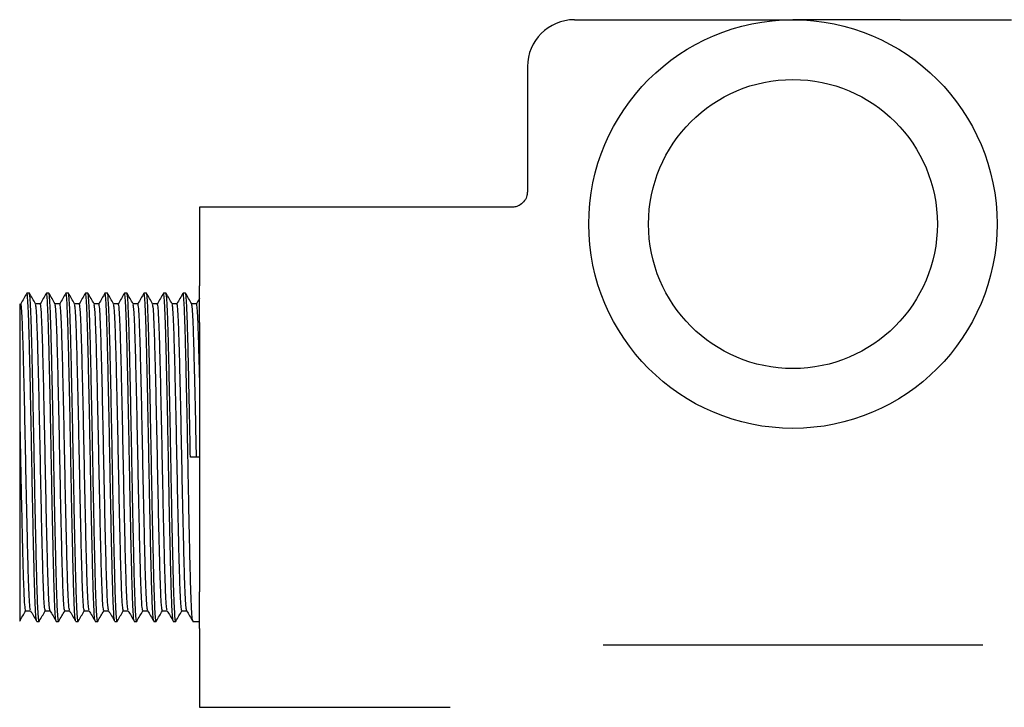
# Model space of a CAD drawing. Units: millimetres. Extents: x 15 to 778, y 25 to 784.
# Drawn here: x 331 to 395, y 209 to 253 of the extents above; entities that cross this region are included whole.
import ezdxf

# ---------------------------------------------------------------- set-up
doc = ezdxf.new("R2010")
doc.units = ezdxf.units.MM

msp = doc.modelspace()

# ---------------------------------------------------------------- linework, layer by layer
at = {"color": 7, "linetype": 'Continuous', "lineweight": 25}
for p, q in [((367, 252.787), (374.137, 252.787)), ((387.863, 252.787), (395, 252.787)), ((364, 249.787), (364, 241.775)), ((363.016, 240.787), (343, 240.787)), ((343, 240.787), (343, 235.749)), ((332.094, 235.287), (331.937, 235.287)), ((333.344, 235.287), (333.187, 235.287)), ((334.594, 235.287), (334.437, 235.287)), ((335.844, 235.287), (335.687, 235.287)), ((337.094, 235.287), (336.937, 235.287)), ((338.344, 235.287), (338.187, 235.287)), ((339.594, 235.287), (339.437, 235.287)), ((340.844, 235.287), (340.687, 235.287)), ((342.094, 235.287), (341.937, 235.287)), ((343, 233.406), (343, 235.749)), ((332.797, 234.611), (332.487, 234.611)), ((334.047, 234.611), (333.737, 234.611)), ((335.297, 234.611), (334.987, 234.611)), ((336.547, 234.611), (336.237, 234.611)), ((337.797, 234.611), (337.487, 234.611)), ((339.047, 234.611), (338.737, 234.611)), ((340.297, 234.611), (339.987, 234.611)), ((341.547, 234.611), (341.237, 234.611)), ((342.797, 234.611), (342.487, 234.611)), ((343, 233.406), (343, 216.169)), ((343, 224.787), (342.406, 224.787)), ((343, 213.826), (343, 216.169)), ((331.859, 214.964), (332.169, 214.964)), ((333.109, 214.964), (333.419, 214.964)), ((334.359, 214.964), (334.669, 214.964)), ((335.609, 214.964), (335.919, 214.964)), ((336.859, 214.964), (337.169, 214.964)), ((338.109, 214.964), (338.419, 214.964)), ((339.359, 214.964), (339.669, 214.964)), ((340.609, 214.964), (340.919, 214.964)), ((341.859, 214.964), (342.169, 214.964)), ((332.562, 214.287), (332.719, 214.287)), ((333.812, 214.287), (333.969, 214.287)), ((335.062, 214.287), (335.219, 214.287)), ((336.312, 214.287), (336.469, 214.287)), ((337.562, 214.287), (337.719, 214.287)), ((338.812, 214.287), (338.969, 214.287)), ((340.062, 214.287), (340.219, 214.287)), ((341.312, 214.287), (341.469, 214.287)), ((342.562, 214.287), (343, 214.287)), ((343, 213.826), (343, 208.787)), ((368.845, 212.787), (393.155, 212.787)), ((343, 208.787), (359.045, 208.787)), ((359.045, 208.827), (359.043, 208.825))]:
    msp.add_line(p, q, dxfattribs=at)
for radius in [13.075, 9.25]:
    msp.add_circle((381, 239.712), radius, dxfattribs=at)
msp.add_arc((367, 249.787), 3, 90, 180, dxfattribs=at)
for points, knots in [([(374.137, 252.787), (374.747, 252.787), (375.323, 252.787), (376.45, 252.787), (376.999, 252.787), (378.101, 252.787), (378.656, 252.787), (379.797, 252.787), (380.386, 252.787), (381, 252.787)], [0, 0, 0, 0, 0.25, 0.25, 0.5, 0.5, 0.75, 0.75, 1, 1, 1, 1]), ([(387.863, 252.787), (387.251, 252.787), (386.674, 252.787), (385.549, 252.787), (385, 252.787), (383.897, 252.787), (383.344, 252.787), (382.488, 252.787), (382.198, 252.787), (381.608, 252.787), (381.306, 252.787), (381, 252.787)], [0, 0, 0, 0, 0.25, 0.25, 0.5, 0.5, 0.75, 0.75, 0.875, 0.875, 1, 1, 1, 1]), ([(363.989, 241.778), (363.986, 241.695), (363.98, 241.492), (363.825, 241.184), (363.565, 240.939), (363.274, 240.809), (363.093, 240.795), (363.014, 240.789)], [0, 0, 0, 0, 0.160738, 0.392967, 0.648507, 0.845551, 1, 1, 1, 1]), ([(331.931, 235.282), (331.866, 235.17), (331.736, 234.944), (331.606, 234.718), (331.54, 234.605)], [0, 0, 0, 0, 0.500006, 1, 1, 1, 1]), ([(332.562, 214.287), (332.55, 214.326), (332.525, 214.403), (332.484, 215.028), (332.444, 216.003), (332.406, 217.316), (332.368, 218.91), (332.328, 220.743), (332.288, 222.732), (332.25, 224.787), (332.212, 226.842), (332.172, 228.832), (332.131, 230.664), (332.094, 232.259), (332.056, 233.569), (332.015, 234.558), (331.975, 235.13), (331.948, 235.354), (331.933, 235.268), (331.931, 235.256)], [0, 0, 0, 0, 0.061287, 0.123775, 0.186263, 0.24755, 0.308837, 0.371325, 0.433814, 0.4951, 0.556387, 0.618875, 0.681364, 0.74265, 0.803937, 0.866426, 0.928914, 0.990201, 1, 1, 1, 1]), ([(332.725, 214.319), (332.723, 214.307), (332.708, 214.221), (332.681, 214.445), (332.64, 215.017), (332.6, 216.006), (332.562, 217.315), (332.525, 218.911), (332.484, 220.743), (332.444, 222.732), (332.406, 224.787), (332.368, 226.842), (332.328, 228.832), (332.288, 230.664), (332.25, 232.259), (332.212, 233.572), (332.172, 234.547), (332.131, 235.172), (332.106, 235.249), (332.094, 235.287)], [0, 0, 0, 0, 0.009799, 0.071086, 0.133574, 0.196063, 0.25735, 0.318636, 0.381125, 0.443613, 0.5049, 0.566186, 0.628675, 0.691163, 0.75245, 0.813737, 0.876225, 0.938713, 1, 1, 1, 1]), ([(332.49, 234.605), (332.425, 234.718), (332.295, 234.944), (332.165, 235.17), (332.099, 235.282)], [0, 0, 0, 0, 0.499994, 1, 1, 1, 1]), ([(333.181, 235.282), (333.116, 235.17), (332.987, 234.946), (332.858, 234.722), (332.794, 234.611)], [0, 0, 0, 0, 0.504009, 1, 1, 1, 1]), ([(333.812, 214.287), (333.8, 214.326), (333.775, 214.403), (333.734, 215.028), (333.694, 216.003), (333.656, 217.316), (333.618, 218.91), (333.578, 220.743), (333.538, 222.732), (333.5, 224.787), (333.462, 226.842), (333.422, 228.832), (333.381, 230.664), (333.344, 232.259), (333.306, 233.569), (333.265, 234.558), (333.225, 235.13), (333.198, 235.354), (333.183, 235.268), (333.181, 235.256)], [0, 0, 0, 0, 0.061287, 0.123775, 0.186263, 0.24755, 0.308837, 0.371325, 0.433814, 0.4951, 0.556387, 0.618875, 0.681364, 0.74265, 0.803937, 0.866426, 0.928914, 0.990201, 1, 1, 1, 1]), ([(333.975, 214.319), (333.973, 214.307), (333.958, 214.221), (333.931, 214.445), (333.89, 215.017), (333.85, 216.006), (333.812, 217.315), (333.775, 218.911), (333.734, 220.743), (333.694, 222.732), (333.656, 224.787), (333.618, 226.842), (333.578, 228.832), (333.538, 230.664), (333.5, 232.259), (333.462, 233.572), (333.422, 234.547), (333.381, 235.172), (333.356, 235.249), (333.344, 235.287)], [0, 0, 0, 0, 0.009799, 0.071086, 0.133574, 0.196063, 0.25735, 0.318636, 0.381125, 0.443613, 0.5049, 0.566186, 0.628675, 0.691163, 0.75245, 0.813737, 0.876225, 0.938713, 1, 1, 1, 1]), ([(333.74, 234.605), (333.675, 234.718), (333.545, 234.944), (333.415, 235.17), (333.349, 235.282)], [0, 0, 0, 0, 0.499994, 1, 1, 1, 1]), ([(334.431, 235.282), (334.366, 235.17), (334.237, 234.946), (334.108, 234.722), (334.044, 234.611)], [0, 0, 0, 0, 0.504009, 1, 1, 1, 1]), ([(335.056, 214.319), (335.046, 214.353), (335.022, 214.429), (334.984, 215.03), (334.944, 216.003), (334.906, 217.316), (334.868, 218.91), (334.828, 220.743), (334.788, 222.732), (334.75, 224.787), (334.712, 226.842), (334.672, 228.832), (334.631, 230.664), (334.594, 232.259), (334.556, 233.569), (334.515, 234.558), (334.475, 235.13), (334.448, 235.354), (334.433, 235.268), (334.431, 235.256)], [0, 0, 0, 0, 0.051997, 0.1151037, 0.1782104, 0.2401037, 0.301997, 0.3651037, 0.4282104, 0.4901037, 0.551997, 0.6151037, 0.6782104, 0.7401037, 0.801997, 0.8651037, 0.9282104, 0.9901037, 1, 1, 1, 1]), ([(335.225, 214.319), (335.223, 214.307), (335.208, 214.221), (335.181, 214.445), (335.14, 215.017), (335.1, 216.006), (335.062, 217.315), (335.025, 218.911), (334.984, 220.743), (334.944, 222.732), (334.906, 224.787), (334.868, 226.842), (334.828, 228.832), (334.788, 230.664), (334.75, 232.259), (334.712, 233.572), (334.672, 234.547), (334.631, 235.172), (334.606, 235.249), (334.594, 235.287)], [0, 0, 0, 0, 0.009799, 0.071086, 0.133574, 0.196063, 0.25735, 0.318636, 0.381125, 0.443613, 0.5049, 0.566186, 0.628675, 0.691163, 0.75245, 0.813737, 0.876225, 0.938713, 1, 1, 1, 1]), ([(334.99, 234.605), (334.925, 234.718), (334.795, 234.944), (334.665, 235.17), (334.599, 235.282)], [0, 0, 0, 0, 0.499994, 1, 1, 1, 1]), ([(335.681, 235.282), (335.616, 235.17), (335.487, 234.946), (335.358, 234.722), (335.294, 234.611)], [0, 0, 0, 0, 0.504009, 1, 1, 1, 1]), ([(336.306, 214.319), (336.296, 214.353), (336.272, 214.429), (336.234, 215.03), (336.194, 216.003), (336.156, 217.316), (336.118, 218.91), (336.078, 220.743), (336.038, 222.732), (336, 224.787), (335.962, 226.842), (335.922, 228.832), (335.881, 230.664), (335.844, 232.259), (335.806, 233.569), (335.765, 234.558), (335.725, 235.13), (335.698, 235.354), (335.683, 235.268), (335.681, 235.256)], [0, 0, 0, 0, 0.051997, 0.1151037, 0.1782104, 0.2401037, 0.301997, 0.3651037, 0.4282104, 0.4901037, 0.551997, 0.6151037, 0.6782104, 0.7401037, 0.801997, 0.8651037, 0.9282104, 0.9901037, 1, 1, 1, 1]), ([(336.475, 214.319), (336.473, 214.307), (336.458, 214.221), (336.431, 214.445), (336.39, 215.017), (336.35, 216.006), (336.312, 217.315), (336.275, 218.911), (336.234, 220.743), (336.194, 222.732), (336.156, 224.787), (336.118, 226.842), (336.078, 228.832), (336.038, 230.664), (336, 232.259), (335.962, 233.572), (335.922, 234.547), (335.881, 235.172), (335.856, 235.249), (335.844, 235.287)], [0, 0, 0, 0, 0.009799, 0.071086, 0.133574, 0.196063, 0.25735, 0.318636, 0.381125, 0.443613, 0.5049, 0.566186, 0.628675, 0.691163, 0.75245, 0.813737, 0.876225, 0.938713, 1, 1, 1, 1]), ([(336.24, 234.605), (336.175, 234.718), (336.045, 234.944), (335.915, 235.17), (335.849, 235.282)], [0, 0, 0, 0, 0.499994, 1, 1, 1, 1]), ([(336.931, 235.282), (336.866, 235.17), (336.737, 234.946), (336.608, 234.722), (336.544, 234.611)], [0, 0, 0, 0, 0.504009, 1, 1, 1, 1]), ([(337.556, 214.319), (337.546, 214.353), (337.522, 214.429), (337.484, 215.03), (337.444, 216.003), (337.406, 217.316), (337.368, 218.91), (337.328, 220.743), (337.288, 222.732), (337.25, 224.787), (337.212, 226.842), (337.172, 228.832), (337.131, 230.664), (337.094, 232.259), (337.056, 233.569), (337.015, 234.558), (336.975, 235.13), (336.948, 235.354), (336.933, 235.268), (336.931, 235.256)], [0, 0, 0, 0, 0.051997, 0.1151037, 0.1782104, 0.2401037, 0.301997, 0.3651037, 0.4282104, 0.4901037, 0.551997, 0.6151037, 0.6782104, 0.7401037, 0.801997, 0.8651037, 0.9282104, 0.9901037, 1, 1, 1, 1]), ([(337.725, 214.319), (337.723, 214.307), (337.708, 214.221), (337.681, 214.445), (337.64, 215.017), (337.6, 216.006), (337.562, 217.315), (337.525, 218.911), (337.484, 220.743), (337.444, 222.732), (337.406, 224.787), (337.368, 226.842), (337.328, 228.832), (337.288, 230.664), (337.25, 232.259), (337.212, 233.572), (337.172, 234.547), (337.131, 235.172), (337.106, 235.249), (337.094, 235.287)], [0, 0, 0, 0, 0.009799, 0.071086, 0.133574, 0.196063, 0.25735, 0.318636, 0.381125, 0.443613, 0.5049, 0.566186, 0.628675, 0.691163, 0.75245, 0.813737, 0.876225, 0.938713, 1, 1, 1, 1]), ([(337.49, 234.605), (337.425, 234.718), (337.295, 234.944), (337.165, 235.17), (337.099, 235.282)], [0, 0, 0, 0, 0.499994, 1, 1, 1, 1]), ([(338.181, 235.282), (338.116, 235.17), (337.987, 234.946), (337.858, 234.722), (337.794, 234.611)], [0, 0, 0, 0, 0.504009, 1, 1, 1, 1]), ([(338.806, 214.319), (338.796, 214.353), (338.772, 214.429), (338.734, 215.03), (338.694, 216.003), (338.656, 217.316), (338.618, 218.91), (338.578, 220.743), (338.538, 222.732), (338.5, 224.787), (338.462, 226.842), (338.422, 228.832), (338.381, 230.664), (338.344, 232.259), (338.306, 233.569), (338.265, 234.558), (338.225, 235.13), (338.198, 235.354), (338.183, 235.268), (338.181, 235.256)], [0, 0, 0, 0, 0.051997, 0.115104, 0.17821, 0.240104, 0.301997, 0.365104, 0.42821, 0.490104, 0.551997, 0.615104, 0.67821, 0.740104, 0.801997, 0.865104, 0.92821, 0.990104, 1, 1, 1, 1]), ([(338.975, 214.319), (338.973, 214.307), (338.958, 214.221), (338.931, 214.445), (338.89, 215.017), (338.85, 216.006), (338.812, 217.315), (338.775, 218.911), (338.734, 220.743), (338.694, 222.732), (338.656, 224.787), (338.618, 226.842), (338.578, 228.832), (338.538, 230.664), (338.5, 232.259), (338.462, 233.572), (338.422, 234.547), (338.381, 235.172), (338.356, 235.249), (338.344, 235.287)], [0, 0, 0, 0, 0.009799, 0.071086, 0.133574, 0.196063, 0.25735, 0.318636, 0.381125, 0.443613, 0.5049, 0.566186, 0.628675, 0.691163, 0.75245, 0.813737, 0.876225, 0.938713, 1, 1, 1, 1]), ([(338.74, 234.605), (338.675, 234.718), (338.545, 234.944), (338.415, 235.17), (338.349, 235.282)], [0, 0, 0, 0, 0.499994, 1, 1, 1, 1]), ([(339.431, 235.282), (339.366, 235.17), (339.237, 234.946), (339.108, 234.722), (339.044, 234.611)], [0, 0, 0, 0, 0.504009, 1, 1, 1, 1]), ([(340.056, 214.319), (340.046, 214.353), (340.022, 214.429), (339.984, 215.03), (339.944, 216.003), (339.906, 217.316), (339.868, 218.91), (339.828, 220.743), (339.788, 222.732), (339.75, 224.787), (339.712, 226.842), (339.672, 228.832), (339.631, 230.664), (339.594, 232.259), (339.556, 233.569), (339.515, 234.558), (339.475, 235.13), (339.448, 235.354), (339.433, 235.268), (339.431, 235.256)], [0, 0, 0, 0, 0.051997, 0.115104, 0.17821, 0.240104, 0.301997, 0.365104, 0.42821, 0.490104, 0.551997, 0.615104, 0.67821, 0.740104, 0.801997, 0.865104, 0.92821, 0.990104, 1, 1, 1, 1]), ([(340.225, 214.319), (340.223, 214.307), (340.208, 214.221), (340.181, 214.445), (340.14, 215.017), (340.1, 216.006), (340.062, 217.315), (340.025, 218.911), (339.984, 220.743), (339.944, 222.732), (339.906, 224.787), (339.868, 226.842), (339.828, 228.832), (339.788, 230.664), (339.75, 232.259), (339.712, 233.572), (339.672, 234.547), (339.631, 235.172), (339.606, 235.249), (339.594, 235.287)], [0, 0, 0, 0, 0.009799, 0.071086, 0.133574, 0.196063, 0.25735, 0.318636, 0.381125, 0.443613, 0.5049, 0.566186, 0.628675, 0.691163, 0.75245, 0.813737, 0.876225, 0.938713, 1, 1, 1, 1]), ([(339.99, 234.605), (339.925, 234.718), (339.795, 234.944), (339.665, 235.17), (339.599, 235.282)], [0, 0, 0, 0, 0.499994, 1, 1, 1, 1]), ([(340.681, 235.282), (340.616, 235.17), (340.487, 234.946), (340.358, 234.722), (340.294, 234.611)], [0, 0, 0, 0, 0.504009, 1, 1, 1, 1]), ([(341.306, 214.319), (341.296, 214.353), (341.272, 214.429), (341.234, 215.03), (341.194, 216.003), (341.156, 217.316), (341.118, 218.91), (341.078, 220.743), (341.038, 222.732), (341, 224.787), (340.962, 226.842), (340.922, 228.832), (340.881, 230.664), (340.844, 232.259), (340.806, 233.569), (340.765, 234.558), (340.725, 235.13), (340.698, 235.354), (340.683, 235.268), (340.681, 235.256)], [0, 0, 0, 0, 0.051997, 0.115104, 0.17821, 0.240104, 0.301997, 0.365104, 0.42821, 0.490104, 0.551997, 0.615104, 0.67821, 0.740104, 0.801997, 0.865104, 0.92821, 0.990104, 1, 1, 1, 1]), ([(341.475, 214.319), (341.473, 214.307), (341.458, 214.221), (341.431, 214.445), (341.39, 215.017), (341.35, 216.006), (341.312, 217.315), (341.275, 218.911), (341.234, 220.743), (341.194, 222.732), (341.156, 224.787), (341.118, 226.842), (341.078, 228.832), (341.038, 230.664), (341, 232.259), (340.962, 233.572), (340.922, 234.547), (340.881, 235.172), (340.856, 235.249), (340.844, 235.287)], [0, 0, 0, 0, 0.009799, 0.071086, 0.133574, 0.196063, 0.25735, 0.318636, 0.381125, 0.443613, 0.5049, 0.566186, 0.628675, 0.691163, 0.75245, 0.813737, 0.876225, 0.938713, 1, 1, 1, 1]), ([(341.24, 234.605), (341.175, 234.718), (341.045, 234.944), (340.915, 235.17), (340.849, 235.282)], [0, 0, 0, 0, 0.499994, 1, 1, 1, 1]), ([(341.931, 235.282), (341.866, 235.17), (341.737, 234.946), (341.608, 234.722), (341.544, 234.611)], [0, 0, 0, 0, 0.504009, 1, 1, 1, 1]), ([(342.556, 214.319), (342.546, 214.353), (342.522, 214.429), (342.484, 215.03), (342.444, 216.003), (342.406, 217.316), (342.368, 218.91), (342.328, 220.743), (342.288, 222.732), (342.25, 224.787), (342.212, 226.842), (342.172, 228.832), (342.131, 230.664), (342.094, 232.259), (342.056, 233.569), (342.015, 234.558), (341.975, 235.13), (341.948, 235.354), (341.933, 235.268), (341.931, 235.256)], [0, 0, 0, 0, 0.051997, 0.115104, 0.17821, 0.240104, 0.301997, 0.365104, 0.42821, 0.490104, 0.551997, 0.615104, 0.67821, 0.740104, 0.801997, 0.865104, 0.92821, 0.990104, 1, 1, 1, 1]), ([(342.406, 224.787), (342.394, 225.457), (342.381, 226.14), (342.355, 227.493), (342.341, 228.162), (342.314, 229.449), (342.301, 230.065), (342.275, 231.21), (342.262, 231.738), (342.238, 232.686), (342.225, 233.123), (342.199, 233.891), (342.185, 234.222), (342.158, 234.755), (342.145, 234.956), (342.118, 235.223), (342.106, 235.287), (342.094, 235.287)], [0, 0, 0, 0, 0.125, 0.125, 0.25, 0.25, 0.375, 0.375, 0.5, 0.5, 0.625, 0.625, 0.75, 0.75, 0.875, 0.875, 1, 1, 1, 1]), ([(342.49, 234.605), (342.425, 234.718), (342.295, 234.944), (342.165, 235.17), (342.099, 235.282)], [0, 0, 0, 0, 0.499994, 1, 1, 1, 1]), ([(331.5, 227.113), (331.5, 227.74), (331.5, 228.35), (331.5, 229.511), (331.5, 230.069), (331.5, 231.109), (331.5, 231.591), (331.5, 232.462), (331.5, 232.85), (331.5, 233.52), (331.5, 233.795), (331.5, 234.123), (331.5, 234.218), (331.5, 234.379), (331.5, 234.444), (331.5, 234.593), (331.5, 234.629), (331.5, 234.575), (331.5, 234.484), (331.5, 234.332)], [0, 0, 0, 0, 0.125, 0.125, 0.25, 0.25, 0.375, 0.375, 0.5, 0.5, 0.625, 0.625, 0.6875, 0.6875, 0.75, 0.75, 0.875, 0.875, 1, 1, 1, 1]), ([(332.165, 215.005), (332.151, 215.064), (332.119, 215.192), (332.066, 216.193), (332.015, 217.759), (331.965, 219.819), (331.91, 222.216), (331.859, 224.787), (331.808, 227.359), (331.754, 229.757), (331.703, 231.81), (331.652, 233.403), (331.597, 234.348), (331.562, 234.713), (331.542, 234.587), (331.54, 234.573)], [0, 0, 0, 0, 0.072481, 0.156772, 0.239624, 0.322477, 0.406768, 0.489621, 0.572473, 0.656765, 0.739617, 0.822469, 0.906761, 0.989613, 1, 1, 1, 1]), ([(333.415, 215.005), (333.401, 215.064), (333.369, 215.192), (333.316, 216.193), (333.265, 217.759), (333.215, 219.819), (333.16, 222.216), (333.109, 224.787), (333.058, 227.359), (333.004, 229.756), (332.953, 231.815), (332.902, 233.385), (332.848, 234.416), (332.814, 234.546), (332.797, 234.611)], [0, 0, 0, 0, 0.073241, 0.158418, 0.24214, 0.325861, 0.411038, 0.49476, 0.578482, 0.663658, 0.74738, 0.831102, 0.916278, 1, 1, 1, 1]), ([(334.665, 215.005), (334.651, 215.064), (334.619, 215.192), (334.566, 216.193), (334.515, 217.759), (334.465, 219.819), (334.41, 222.216), (334.359, 224.787), (334.308, 227.359), (334.254, 229.756), (334.203, 231.815), (334.152, 233.385), (334.098, 234.416), (334.064, 234.546), (334.047, 234.611)], [0, 0, 0, 0, 0.073241, 0.158418, 0.24214, 0.325861, 0.411038, 0.49476, 0.578482, 0.663658, 0.74738, 0.831102, 0.916278, 1, 1, 1, 1]), ([(335.915, 215.005), (335.901, 215.064), (335.869, 215.192), (335.816, 216.193), (335.765, 217.759), (335.715, 219.819), (335.66, 222.216), (335.609, 224.787), (335.558, 227.359), (335.504, 229.756), (335.453, 231.815), (335.402, 233.385), (335.348, 234.416), (335.314, 234.546), (335.297, 234.611)], [0, 0, 0, 0, 0.073241, 0.158418, 0.24214, 0.325861, 0.411038, 0.49476, 0.578482, 0.663658, 0.74738, 0.831102, 0.916278, 1, 1, 1, 1]), ([(337.165, 215.005), (337.151, 215.064), (337.119, 215.192), (337.066, 216.193), (337.015, 217.759), (336.965, 219.819), (336.91, 222.216), (336.859, 224.787), (336.808, 227.359), (336.754, 229.756), (336.703, 231.815), (336.652, 233.385), (336.598, 234.416), (336.564, 234.546), (336.547, 234.611)], [0, 0, 0, 0, 0.073241, 0.158418, 0.24214, 0.325861, 0.411038, 0.49476, 0.578482, 0.663658, 0.74738, 0.831102, 0.916278, 1, 1, 1, 1]), ([(338.415, 215.005), (338.401, 215.064), (338.369, 215.192), (338.316, 216.193), (338.265, 217.759), (338.215, 219.819), (338.16, 222.216), (338.109, 224.787), (338.058, 227.359), (338.004, 229.756), (337.953, 231.815), (337.902, 233.385), (337.848, 234.416), (337.814, 234.546), (337.797, 234.611)], [0, 0, 0, 0, 0.073241, 0.158418, 0.24214, 0.325861, 0.411038, 0.49476, 0.578482, 0.663658, 0.74738, 0.831102, 0.916278, 1, 1, 1, 1]), ([(339.665, 215.005), (339.651, 215.064), (339.619, 215.192), (339.566, 216.193), (339.515, 217.759), (339.465, 219.819), (339.41, 222.216), (339.359, 224.787), (339.308, 227.359), (339.254, 229.756), (339.203, 231.815), (339.152, 233.385), (339.098, 234.416), (339.064, 234.546), (339.047, 234.611)], [0, 0, 0, 0, 0.073241, 0.158418, 0.24214, 0.325861, 0.411038, 0.49476, 0.578482, 0.663658, 0.74738, 0.831102, 0.916278, 1, 1, 1, 1]), ([(340.915, 215.005), (340.901, 215.064), (340.869, 215.192), (340.816, 216.193), (340.765, 217.759), (340.715, 219.819), (340.66, 222.216), (340.609, 224.787), (340.558, 227.359), (340.504, 229.756), (340.453, 231.815), (340.402, 233.385), (340.348, 234.416), (340.314, 234.546), (340.297, 234.611)], [0, 0, 0, 0, 0.073241, 0.158418, 0.24214, 0.325861, 0.411038, 0.49476, 0.578482, 0.663658, 0.74738, 0.831102, 0.916278, 1, 1, 1, 1]), ([(342.165, 215.005), (342.151, 215.064), (342.119, 215.192), (342.066, 216.193), (342.015, 217.759), (341.965, 219.819), (341.91, 222.216), (341.859, 224.787), (341.808, 227.359), (341.754, 229.756), (341.703, 231.815), (341.652, 233.385), (341.598, 234.416), (341.564, 234.546), (341.547, 234.611)], [0, 0, 0, 0, 0.073241, 0.158418, 0.24214, 0.325861, 0.411038, 0.49476, 0.578482, 0.663658, 0.74738, 0.831102, 0.916278, 1, 1, 1, 1]), ([(343, 234.968), (342.995, 234.96), (342.926, 234.841), (342.858, 234.722), (342.794, 234.611)], [0, 0, 0, 0, 0.067326, 1, 1, 1, 1]), ([(343, 229.882), (342.984, 230.527), (342.951, 231.877), (342.902, 233.38), (342.848, 234.418), (342.814, 234.547), (342.797, 234.611)], [0, 0, 0, 0, 0.232886, 0.487119, 0.745768, 1, 1, 1, 1]), ([(333.109, 214.964), (333.092, 215.028), (333.058, 215.158), (333.004, 216.19), (332.953, 217.76), (332.902, 219.819), (332.848, 222.216), (332.797, 224.787), (332.746, 227.359), (332.691, 229.755), (332.64, 231.815), (332.59, 233.382), (332.537, 234.383), (332.505, 234.51), (332.491, 234.569)], [0, 0, 0, 0, 0.083722, 0.168898, 0.25262, 0.336342, 0.421518, 0.50524, 0.588962, 0.674139, 0.75786, 0.841582, 0.926759, 1, 1, 1, 1]), ([(334.359, 214.964), (334.342, 215.028), (334.308, 215.158), (334.254, 216.19), (334.203, 217.76), (334.152, 219.819), (334.098, 222.216), (334.047, 224.787), (333.996, 227.359), (333.941, 229.755), (333.89, 231.815), (333.84, 233.382), (333.787, 234.383), (333.755, 234.51), (333.741, 234.569)], [0, 0, 0, 0, 0.0837219, 0.1688982, 0.2526201, 0.3363421, 0.4215184, 0.5052403, 0.5889622, 0.6741385, 0.7578604, 0.8415823, 0.9267587, 1, 1, 1, 1]), ([(335.609, 214.964), (335.592, 215.028), (335.558, 215.158), (335.504, 216.19), (335.453, 217.76), (335.402, 219.819), (335.348, 222.216), (335.297, 224.787), (335.246, 227.359), (335.191, 229.755), (335.14, 231.815), (335.09, 233.382), (335.037, 234.383), (335.005, 234.51), (334.991, 234.569)], [0, 0, 0, 0, 0.0837219, 0.1688982, 0.2526201, 0.3363421, 0.4215184, 0.5052403, 0.5889622, 0.6741385, 0.7578604, 0.8415823, 0.9267587, 1, 1, 1, 1]), ([(336.859, 214.964), (336.842, 215.028), (336.808, 215.158), (336.754, 216.19), (336.703, 217.76), (336.652, 219.819), (336.598, 222.216), (336.547, 224.787), (336.496, 227.359), (336.441, 229.755), (336.39, 231.815), (336.34, 233.382), (336.287, 234.383), (336.255, 234.51), (336.241, 234.569)], [0, 0, 0, 0, 0.083722, 0.168898, 0.25262, 0.336342, 0.421518, 0.50524, 0.588962, 0.674139, 0.75786, 0.841582, 0.926759, 1, 1, 1, 1]), ([(338.109, 214.964), (338.092, 215.028), (338.058, 215.158), (338.004, 216.19), (337.953, 217.76), (337.902, 219.819), (337.848, 222.216), (337.797, 224.787), (337.746, 227.359), (337.691, 229.755), (337.64, 231.815), (337.59, 233.382), (337.537, 234.383), (337.505, 234.51), (337.491, 234.569)], [0, 0, 0, 0, 0.0837219, 0.1688982, 0.2526201, 0.3363421, 0.4215184, 0.5052403, 0.5889622, 0.6741385, 0.7578604, 0.8415823, 0.9267587, 1, 1, 1, 1]), ([(339.359, 214.964), (339.342, 215.028), (339.308, 215.158), (339.254, 216.19), (339.203, 217.76), (339.152, 219.819), (339.098, 222.216), (339.047, 224.787), (338.996, 227.359), (338.941, 229.755), (338.89, 231.815), (338.84, 233.382), (338.787, 234.383), (338.755, 234.51), (338.741, 234.569)], [0, 0, 0, 0, 0.083722, 0.168898, 0.25262, 0.336342, 0.421518, 0.50524, 0.588962, 0.674139, 0.75786, 0.841582, 0.926759, 1, 1, 1, 1]), ([(340.609, 214.964), (340.592, 215.028), (340.558, 215.158), (340.504, 216.19), (340.453, 217.76), (340.402, 219.819), (340.348, 222.216), (340.297, 224.787), (340.246, 227.359), (340.191, 229.755), (340.14, 231.815), (340.09, 233.382), (340.037, 234.383), (340.005, 234.51), (339.991, 234.569)], [0, 0, 0, 0, 0.083722, 0.168898, 0.25262, 0.336342, 0.421518, 0.50524, 0.588962, 0.674139, 0.75786, 0.841582, 0.926759, 1, 1, 1, 1]), ([(341.859, 214.964), (341.842, 215.028), (341.808, 215.158), (341.754, 216.19), (341.703, 217.76), (341.652, 219.819), (341.598, 222.216), (341.547, 224.787), (341.496, 227.359), (341.441, 229.755), (341.39, 231.815), (341.34, 233.382), (341.287, 234.383), (341.255, 234.51), (341.241, 234.569)], [0, 0, 0, 0, 0.0837219, 0.1688982, 0.2526201, 0.3363421, 0.4215184, 0.5052403, 0.5889622, 0.6741385, 0.7578604, 0.8415823, 0.9267587, 1, 1, 1, 1]), ([(342.797, 224.787), (342.78, 225.64), (342.746, 227.359), (342.691, 229.755), (342.64, 231.815), (342.59, 233.382), (342.537, 234.383), (342.505, 234.51), (342.491, 234.569)], [0, 0, 0, 0, 0.1692173, 0.3413743, 0.5105916, 0.6798089, 0.8519659, 1, 1, 1, 1]), ([(331.5, 214.356), (331.5, 214.35), (331.5, 214.31), (331.5, 214.497), (331.5, 214.939), (331.5, 215.684), (331.5, 216.677), (331.5, 217.906), (331.5, 219.312), (331.5, 220.875), (331.5, 222.512), (331.5, 224.213), (331.5, 225.759), (331.5, 226.714), (331.5, 227.113)], [0, 0, 0, 0, 0.016332, 0.105605, 0.197322, 0.289083, 0.383506, 0.475244, 0.569726, 0.659949, 0.752843, 0.842168, 0.934108, 1, 1, 1, 1]), ([(331.859, 214.964), (331.845, 214.964), (331.83, 215.045), (331.8, 215.377), (331.784, 215.629), (331.753, 216.286), (331.738, 216.692), (331.716, 217.387), (331.709, 217.632), (331.695, 218.147), (331.687, 218.422), (331.665, 219.29), (331.65, 219.931), (331.619, 221.29), (331.603, 222.008), (331.58, 223.101), (331.573, 223.468), (331.558, 224.199), (331.551, 224.562), (331.53, 225.649), (331.515, 226.388), (331.5, 227.113)], [0, 0, 0, 0, 0.125, 0.125, 0.25, 0.25, 0.375, 0.375, 0.4375, 0.4375, 0.5, 0.5, 0.625, 0.625, 0.75, 0.75, 0.8125, 0.8125, 0.875, 0.875, 1, 1, 1, 1]), ([(331.474, 214.292), (331.54, 214.405), (331.669, 214.629), (331.798, 214.853), (331.862, 214.964)], [0, 0, 0, 0, 0.504009, 1, 1, 1, 1]), ([(332.165, 214.969), (332.231, 214.857), (332.361, 214.631), (332.491, 214.405), (332.556, 214.292)], [0, 0, 0, 0, 0.499994, 1, 1, 1, 1]), ([(332.724, 214.292), (332.79, 214.405), (332.919, 214.629), (333.048, 214.853), (333.112, 214.964)], [0, 0, 0, 0, 0.504009, 1, 1, 1, 1]), ([(333.415, 214.969), (333.481, 214.857), (333.611, 214.631), (333.741, 214.405), (333.806, 214.292)], [0, 0, 0, 0, 0.499994, 1, 1, 1, 1]), ([(333.974, 214.292), (334.04, 214.405), (334.169, 214.629), (334.298, 214.853), (334.362, 214.964)], [0, 0, 0, 0, 0.504009, 1, 1, 1, 1]), ([(334.665, 214.969), (334.731, 214.857), (334.861, 214.631), (334.991, 214.405), (335.056, 214.292)], [0, 0, 0, 0, 0.499994, 1, 1, 1, 1]), ([(335.224, 214.292), (335.29, 214.405), (335.419, 214.629), (335.548, 214.853), (335.612, 214.964)], [0, 0, 0, 0, 0.504009, 1, 1, 1, 1]), ([(335.915, 214.969), (335.981, 214.857), (336.111, 214.631), (336.241, 214.405), (336.306, 214.292)], [0, 0, 0, 0, 0.499994, 1, 1, 1, 1]), ([(336.474, 214.292), (336.54, 214.405), (336.669, 214.629), (336.798, 214.853), (336.862, 214.964)], [0, 0, 0, 0, 0.504009, 1, 1, 1, 1]), ([(337.165, 214.969), (337.231, 214.857), (337.361, 214.631), (337.491, 214.405), (337.556, 214.292)], [0, 0, 0, 0, 0.499994, 1, 1, 1, 1]), ([(337.724, 214.292), (337.79, 214.405), (337.919, 214.629), (338.048, 214.853), (338.112, 214.964)], [0, 0, 0, 0, 0.504009, 1, 1, 1, 1]), ([(338.415, 214.969), (338.481, 214.857), (338.611, 214.631), (338.741, 214.405), (338.806, 214.292)], [0, 0, 0, 0, 0.499994, 1, 1, 1, 1]), ([(338.974, 214.292), (339.04, 214.405), (339.169, 214.629), (339.298, 214.853), (339.362, 214.964)], [0, 0, 0, 0, 0.504009, 1, 1, 1, 1]), ([(339.665, 214.969), (339.731, 214.857), (339.861, 214.631), (339.991, 214.405), (340.056, 214.292)], [0, 0, 0, 0, 0.499994, 1, 1, 1, 1]), ([(340.224, 214.292), (340.29, 214.405), (340.419, 214.629), (340.548, 214.853), (340.612, 214.964)], [0, 0, 0, 0, 0.504009, 1, 1, 1, 1]), ([(340.915, 214.969), (340.981, 214.857), (341.111, 214.631), (341.241, 214.405), (341.306, 214.292)], [0, 0, 0, 0, 0.499994, 1, 1, 1, 1]), ([(341.474, 214.292), (341.54, 214.405), (341.669, 214.629), (341.798, 214.853), (341.862, 214.964)], [0, 0, 0, 0, 0.504009, 1, 1, 1, 1]), ([(342.165, 214.969), (342.231, 214.857), (342.361, 214.631), (342.491, 214.405), (342.556, 214.292)], [0, 0, 0, 0, 0.499994, 1, 1, 1, 1])]:
    msp.add_open_spline(points, degree=3, knots=knots, dxfattribs=at)

doc.saveas('drawing.dxf')
